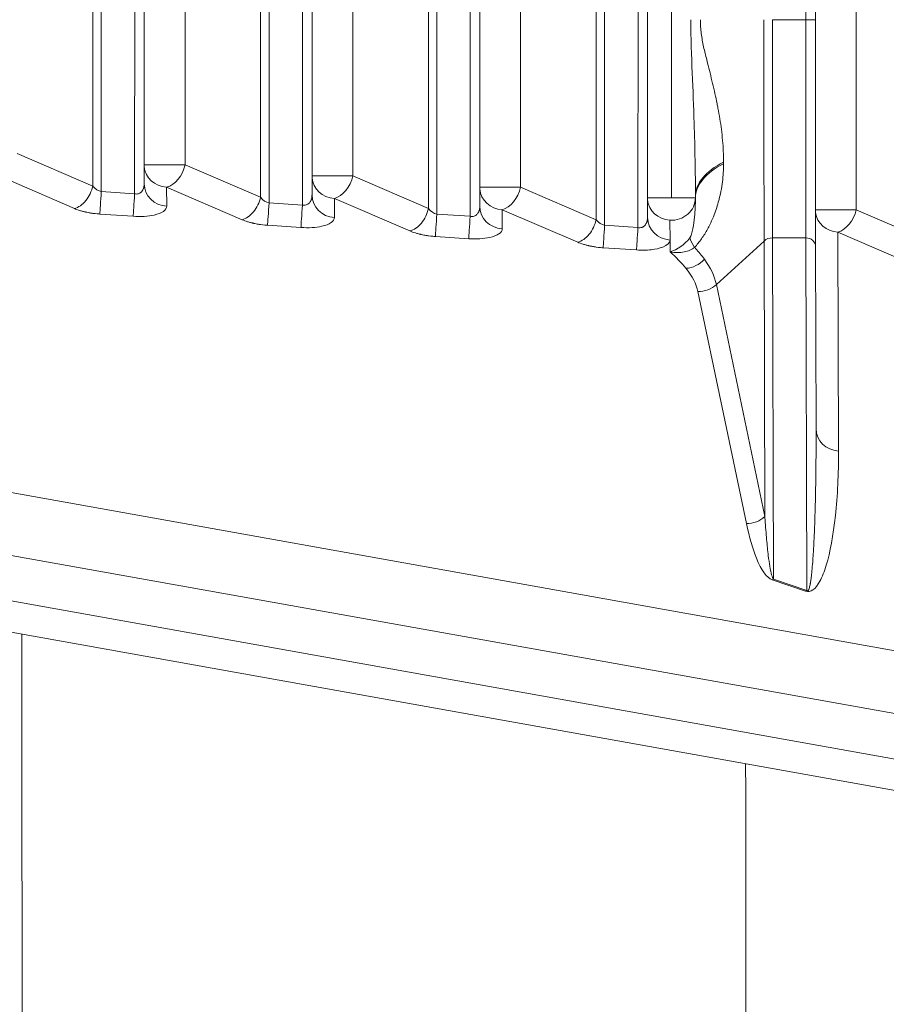
# Model space of a CAD drawing. Units: millimetres. Extents: x 2863 to 9959, y 1819 to 3492.
# Drawn here: x 4395 to 4431, y 2283 to 2324 of the extents above; entities that cross this region are included whole.
import ezdxf

# ---------------------------------------------------------------- set-up
doc = ezdxf.new("R2010")
doc.units = ezdxf.units.MM
doc.linetypes.add('ACAD_ISO03W100', pattern=[30, 12, -18])
doc.styles.get("Standard").update_dxf_attribs({"font": 'arial.ttf'})
doc.dimstyles.get("Standard").update_dxf_attribs({"dimtxt": 0.18, "dimasz": 0.18, "dimexe": 0.18, "dimexo": 0.0625, "dimgap": 0.09, "dimtad": 0, "dimtih": 1, "dimtoh": 1, "dimdec": 4, "dimzin": 0, "dimdsep": 46, "dimtxsty": 'Standard', "dimcen": 0.09, "dimadec": 0, "dimazin": 0, "dimtfac": 1, "dimtdec": 4, "dimtofl": 0, "dimtmove": 0, "dimatfit": 3, "dimfxl": 1, "dimtolj": 1, "dimtzin": 0, "dimarcsym": 0})

# ---------------------------------------------------------------- blocks, each defined once
blk = doc.blocks.new('*D4')
at = {"color": 0, "linetype": 'ACAD_ISO03W100', "lineweight": -2, "ltscale": 9, "transparency": 16777216}
for p, q in [((3016.085, 3213.727), (2975.905, 3213.727)), ((3016.085, 1855.727), (2975.905, 1855.727))]:
    blk.add_line(p, q, dxfattribs=at)
at = {"color": 0, "lineweight": -2, "ltscale": 9, "transparency": 16777216}
blk.add_line((2976.085, 3153.727), (2976.085, 1915.727), dxfattribs=at)
at = {"color": 0, "ltscale": 9, "transparency": 16777216}
for points in [[(2966.085, 3153.727), (2986.085, 3153.727), (2976.085, 3213.727)], [(2966.085, 1915.727), (2986.085, 1915.727), (2976.085, 1855.727)]]:
    blk.add_solid(points, dxfattribs=at)
at = {"layer": 'Defpoints', "color": 0, "ltscale": 9, "transparency": 16777216}
for p in [(4426.217, 3213.727), (2976.085, 1855.727), (4426.217, 1855.727)]:
    blk.add_point(p, dxfattribs=at)
at = {"color": 0, "lineweight": 15, "ltscale": 9, "transparency": 16777216, "insert": (2915.212, 2534.727), "char_height": 80, "attachment_point": 5, "rotation": 90}
blk.add_mtext('\\A1;135', dxfattribs=at)

msp = doc.modelspace()

# ---------------------------------------------------------------- linework, layer by layer
at = {"lineweight": 15, "ltscale": 9}
for p, q in [((4401.67807, 2382.71881), (4401.66774, 2317.75099)), ((4408.67806, 2382.71983), (4408.66766, 2317.28199)), ((4415.67806, 2382.72085), (4415.66758, 2316.813)), ((4421.97043, 2382.73988), (4421.95988, 2316.37416)), ((4429.67804, 2382.72289), (4429.66741, 2315.87501)), ((4397.81836, 2316.8614), (4397.82881, 2382.60838)), ((4398.17208, 2316.63019), (4398.18257, 2382.60832)), ((4399.57546, 2382.605), (4399.56495, 2316.53687)), ((4399.97491, 2382.60494), (4399.96447, 2316.95322)), ((4404.81828, 2316.39241), (4404.82881, 2382.6094)), ((4405.17199, 2316.16119), (4405.18256, 2382.60934)), ((4406.57545, 2382.60602), (4406.56487, 2316.06787)), ((4406.9749, 2382.60596), (4406.96439, 2316.48423)), ((4411.8182, 2315.92341), (4411.8288, 2382.61042)), ((4412.17191, 2315.6922), (4412.18255, 2382.61036)), ((4413.57544, 2382.60704), (4413.56479, 2315.59888)), ((4413.9749, 2382.60698), (4413.96431, 2316.01523)), ((4418.81811, 2315.45442), (4418.82879, 2382.61144)), ((4419.17183, 2315.2232), (4419.18254, 2382.61138)), ((4420.57544, 2382.60806), (4420.56471, 2315.12988)), ((4420.97489, 2382.608), (4420.96423, 2315.54624)), ((4427.57543, 2382.60908), (4427.56608, 2323.80733)), ((4427.97488, 2382.60902), (4427.96553, 2323.80726)), ((4427.56608, 2323.80733), (4426.17319, 2323.80755)), ((4432.74367, 2297.19865), (4300.73447, 2320.8451)), ((4299.95149, 2318.3619), (4431.96069, 2294.71545)), ((4394.66782, 2318.21998), (4397.81836, 2316.8614)), ((4401.66774, 2317.75099), (4404.81828, 2316.39241)), ((4393.8984, 2317.2825), (4397.04894, 2315.92392)), ((4408.66766, 2317.28199), (4411.8182, 2315.92341)), ((4431.83411, 2292.84027), (4299.82492, 2316.48672)), ((4398.17208, 2316.63019), (4399.56495, 2316.53687)), ((4400.89832, 2316.81351), (4404.04885, 2315.45493)), ((4400.90118, 2316.01617), (4400.89832, 2316.81351)), ((4415.66758, 2316.813), (4418.81811, 2315.45442)), ((4405.17199, 2316.16119), (4406.56487, 2316.06787)), ((4407.89824, 2316.34451), (4411.04877, 2314.98594)), ((4407.9011, 2315.54718), (4407.89824, 2316.34451)), ((4422.96126, 2316.4364), (4422.96125, 2316.374)), ((4422.96125, 2316.374), (4422.96131, 2316.35703)), ((4422.96126, 2316.4364), (4422.96131, 2316.35703)), ((4398.11016, 2315.6926), (4399.50304, 2315.59928)), ((4412.17191, 2315.6922), (4413.56479, 2315.59888)), ((4414.89815, 2315.87552), (4418.04869, 2314.51694)), ((4414.90102, 2315.07818), (4414.89815, 2315.87552)), ((4429.66741, 2315.87501), (4432.81795, 2314.51643)), ((4421.89796, 2315.43657), (4421.90094, 2314.60919)), ((4432.13788, 2291.47962), (4300.12869, 2315.12608)), ((4405.11008, 2315.2236), (4406.50295, 2315.13028)), ((4419.17183, 2315.2232), (4420.56471, 2315.12988)), ((4428.89799, 2314.93753), (4432.04852, 2313.57895)), ((4428.93084, 2305.79984), (4428.89799, 2314.93753)), ((4412.11, 2314.75461), (4413.50287, 2314.66129)), ((4421.90272, 2314.11264), (4421.90094, 2314.60919)), ((4425.82612, 2314.56653), (4423.83343, 2312.75325)), ((4425.85903, 2303.06878), (4425.82612, 2314.56653)), ((4426.17978, 2314.69985), (4426.22055, 2300.45279)), ((4427.57267, 2314.69963), (4426.17978, 2314.69985)), ((4427.57267, 2314.69963), (4427.61481, 2299.9761)), ((4419.10991, 2314.28561), (4420.50279, 2314.19229)), ((4427.97239, 2314.33647), (4427.9942, 2306.71358)), ((4423.06354, 2312.45978), (4425.08913, 2302.77531)), ((4423.83343, 2312.75325), (4425.85903, 2303.06878)), ((4426.22055, 2300.45279), (4427.61481, 2299.9761)), ((4426.15797, 2300.42597), (4427.55223, 2299.94928))]:
    msp.add_line(p, q, dxfattribs=at)
for centre, major_axis, ratio, start_param, end_param in [((4425.83333, 2323.8076), (-0.00161, -10.14645), 0.00136948, -1.57079611, -0.42565224), ((4427.57977, 2323.80733), (-0.00159, -10), 0.00136948, -1.57079611, -0.42565224), ((4427.56553, 2323.80733), (0.4, -0.00006), 0.00000022, -0.00000019, 1.56942666), ((4426.96125, 2316.43577), (-4, -0.00255), 0.50294888, -0.78698263, -0.00158447), ((4400.9616, 2317.7511), (-0.99999, -0.0036), 0.93944636, 0.07387306, 1.50408955), ((4407.96152, 2317.2821), (-0.99999, -0.0036), 0.93944636, 0.07387306, 1.50408955), ((4399.56632, 2316.53687), (-0.06685, -0.99776), 0.00136642, -1.57070478, -0.3489743), ((4414.96144, 2316.81311), (-0.99999, -0.0036), 0.93944636, 0.07387306, 1.50408955), ((4406.56624, 2316.06787), (-0.06685, -0.99776), 0.00136642, -1.57070478, -0.3489743), ((4421.96125, 2316.37416), (-0.99999, -0.0036), 0.93944636, 0.07531844, 1.50408955), ((4421.96125, 2316.37416), (1, -0.00016), 0.00000004, -1.57216704, -0.00208072), ((4428.96128, 2315.87512), (-0.99999, -0.0036), 0.93944636, 0.12481065, 1.50408955), ((4413.56616, 2315.59888), (-0.06685, -0.99776), 0.00136642, -1.57070478, -0.3489743), ((4420.56608, 2315.12988), (-0.06685, -0.99776), 0.00136642, -1.57070478, -0.3489743), ((4426.17942, 2314.24447), (-0.5, -0.00143), 0.91076875, -1.57411294, -0.78871478), ((4427.57239, 2314.33532), (0.4, 0.00114), 0.91076875, 0, 1.56747971), ((4423.21304, 2313.1854), (0.83459, 0.28031), 0.8027235, -2.00797429, -1.0336259), ((4426.22126, 2301.36356), (0.32351, 0.94622), 0.57997595, -2.7084345, -2.61004106)]:
    msp.add_ellipse(centre, major_axis=major_axis, ratio=ratio, start_param=start_param, end_param=end_param, dxfattribs=at)
at = {"lineweight": 15, "ltscale": 9, "extrusion": (0, 0, -1)}
for centre, major_axis, ratio, start_param, end_param in [((4426.18688, 2323.80755), (0.00159, 10), 0.00136948, -2.71594041, -1.57079654), ((4400.9616, 2317.7511), (-1, 0.00016), 0.00000022, -2.35482518, -0.0774108), ((4400.9616, 2317.7511), (-0.39597, -0.91826), 0.67538246, -1.85407885, -0.48212092), ((4426.96131, 2316.3564), (-4, -0.0026), 0.5083643, 0.00159031, 0.78698847), ((4424.15135, 2323.80787), (0.00188, 11.82843), 0.00136948, -2.10408115, -2.09780408), ((4400.96447, 2316.95376), (-0.99999, -0.0036), 0.93944636, -1.50408955, 0.00399621), ((4407.96152, 2317.2821), (-1, 0.00016), 0.00000022, -2.35482518, -0.0774108), ((4407.96152, 2317.2821), (-0.39597, -0.91826), 0.67538246, -1.85407885, -0.48212092), ((4407.96439, 2316.48477), (-0.99999, -0.0036), 0.93944636, -1.50408955, 0.00399621), ((4414.96144, 2316.81311), (-1, 0.00016), 0.00000022, -2.35482518, -0.0774108), ((4414.96144, 2316.81311), (-0.39597, -0.91826), 0.67538246, -1.85407885, -0.48212092), ((4421.96125, 2316.37416), (-1, 0.00016), 0.00000022, -1.56942562, -0.07885581), ((4421.96125, 2316.37416), (0.99999, 0.0036), 0.93944636, 0.0042922, 1.63750311), ((4414.96431, 2316.01577), (-0.99999, -0.0036), 0.93944636, -1.50408955, 0.00399621), ((4428.96128, 2315.87512), (-1, 0.00016), 0.00000022, -2.35482518, -0.12678349), ((4428.96128, 2315.87512), (-0.39597, -0.91826), 0.67538246, -1.85407885, -0.48212092), ((4421.96422, 2315.54678), (-0.99999, -0.0036), 0.93944636, -1.50408946, 0.00399621), ((4425.01156, 2312.80851), (2.27593, -2.05823), 0.17185729, -3.73137571, -3.40420013), ((4422.7146, 2314.16504), (0.75837, 0.44597), 0.77242727, 1.15824064, 2.17831674), ((4401.02383, 2315.58104), (22.05364, -3.62244), 0.23918562, -0.25884961, -0.09222486), ((4428.99413, 2306.73744), (-0.99999, -0.0036), 0.93944636, -1.50408955, -0.00322707), ((4425.23863, 2303.50093), (0.83459, 0.28031), 0.8027235, 1.0336259, 2.00797429), ((4427.61552, 2300.88687), (-0.32351, -0.94622), 0.57997595, -0.5315516, -0.43315815), ((4425.1437, 2322.22675), (0, -69.85), 0.00136948, 0, 1.13511382)]:
    msp.add_ellipse(centre, major_axis=major_axis, ratio=ratio, start_param=start_param, end_param=end_param, dxfattribs=at)
at = {"lineweight": 15, "ltscale": 9}
for points, knots in [([(4422.7681, 2323.80809), (4422.76798, 2323.03818), (4422.82966, 2321.56311), (4422.92644, 2319.13034), (4422.96126, 2317.43457), (4422.96126, 2316.4364)], [0, 0, 0, 0, 0.28571429, 0.57142857, 1, 1, 1, 1]), ([(4424.1364, 2317.85877), (4424.13631, 2318.01091), (4424.1325, 2318.16314), (4424.11813, 2318.46642), (4424.10763, 2318.61745), (4424.08065, 2318.91841), (4424.06425, 2319.06831), (4424.02606, 2319.36818), (4424.00431, 2319.51813), (4423.95604, 2319.81807), (4423.92955, 2319.96805), (4423.88912, 2320.18022), (4423.87698, 2320.24203), (4423.8364, 2320.44322), (4423.80655, 2320.58293), (4423.74376, 2320.86484), (4423.71078, 2321.00705), (4423.64222, 2321.29475), (4423.60661, 2321.44027), (4423.53666, 2321.72195), (4423.50244, 2321.85792), (4423.44508, 2322.08482), (4423.4222, 2322.17491), (4423.37724, 2322.35612), (4423.35517, 2322.44724), (4423.31309, 2322.6305), (4423.29309, 2322.72264), (4423.25646, 2322.90749), (4423.2398, 2323.00019), (4423.2109, 2323.1863), (4423.19864, 2323.27971), (4423.17965, 2323.46651), (4423.17286, 2323.5599), (4423.16726, 2323.70507), (4423.16624, 2323.75648), (4423.16624, 2323.80802)], [0, 0, 0, 0, 0.08094041, 0.08094041, 0.16095057, 0.16095057, 0.23994481, 0.23994481, 0.31847915, 0.31847915, 0.39653279, 0.39653279, 0.42857143, 0.42857143, 0.5006907, 0.5006907, 0.57338369, 0.57338369, 0.64677579, 0.64677579, 0.71428571, 0.71428571, 0.75846468, 0.75846468, 0.80265451, 0.80265451, 0.84673697, 0.84673697, 0.89044185, 0.89044185, 0.93383741, 0.93383741, 0.9766431, 0.9766431, 1, 1, 1, 1]), ([(4427.97239, 2314.33647), (4427.97145, 2314.66406), (4427.97058, 2315.07492), (4427.969, 2316.0416), (4427.96831, 2316.59738), (4427.96712, 2317.82487), (4427.96664, 2318.49651), (4427.9659, 2319.92065), (4427.96565, 2320.67307), (4427.9654, 2322.21945), (4427.96541, 2323.01334), (4427.96553, 2323.80726)], [1.99644878, 1.99644878, 1.99644878, 1.99644878, 2.22547756, 2.22547756, 2.45450633, 2.45450633, 2.68353511, 2.68353511, 2.91256388, 2.91256388, 3.14159265, 3.14159265, 3.14159265, 3.14159265]), ([(4422.92339, 2314.30149), (4422.97567, 2314.35748), (4423.02545, 2314.4148), (4423.12249, 2314.53409), (4423.16953, 2314.59616), (4423.26095, 2314.72478), (4423.30511, 2314.79139), (4423.38906, 2314.9263), (4423.42881, 2314.99459), (4423.50386, 2315.13152), (4423.53916, 2315.20015), (4423.58153, 2315.28727), (4423.59052, 2315.30605), (4423.65185, 2315.43619), (4423.69905, 2315.54632), (4423.7823, 2315.75961), (4423.81876, 2315.86286), (4423.88294, 2316.06291), (4423.911, 2316.15978), (4423.94357, 2316.28349), (4423.95054, 2316.31077), (4423.99094, 2316.47323), (4424.01956, 2316.60763), (4424.06698, 2316.87328), (4424.08588, 2317.00455), (4424.11442, 2317.26243), (4424.12427, 2317.38907), (4424.13441, 2317.60864), (4424.13651, 2317.70188), (4424.13644, 2317.79472)], [0.000000046, 0.000000046, 0.000000046, 0.000000046, 0.050408259, 0.050408259, 0.103126924, 0.103126924, 0.158360302, 0.158360302, 0.21424773, 0.21424773, 0.270288929, 0.270288929, 0.285714286, 0.285714286, 0.377368008, 0.377368008, 0.464808811, 0.464808811, 0.547889772, 0.547889772, 0.571428571, 0.571428571, 0.688281105, 0.688281105, 0.803726862, 0.803726862, 0.916310678, 0.916310678, 1, 1, 1, 1]), ([(4399.56495, 2316.53687), (4399.59157, 2316.53064), (4399.61835, 2316.5279), (4399.67168, 2316.5295), (4399.69821, 2316.53395), (4399.74519, 2316.54887), (4399.76593, 2316.55825), (4399.79234, 2316.57429), (4399.79905, 2316.57873), (4399.80851, 2316.58559), (4399.81138, 2316.58775), (4399.82087, 2316.59516), (4399.82732, 2316.60066), (4399.83839, 2316.61089), (4399.84312, 2316.61555), (4399.85937, 2316.63253), (4399.8707, 2316.64629), (4399.8869, 2316.66937), (4399.89223, 2316.67762), (4399.90491, 2316.69894), (4399.91202, 2316.71247), (4399.92079, 2316.73171), (4399.92295, 2316.73666), (4399.92603, 2316.74413), (4399.92702, 2316.74658), (4399.92949, 2316.75285), (4399.93094, 2316.75671), (4399.93323, 2316.763), (4399.93422, 2316.76582), (4399.93563, 2316.76991), (4399.93612, 2316.77138), (4399.94086, 2316.78562), (4399.94497, 2316.79981), (4399.95216, 2316.82981), (4399.95526, 2316.84552), (4399.96015, 2316.87807), (4399.962, 2316.89479), (4399.964, 2316.92553), (4399.96447, 2316.93913), (4399.96447, 2316.95322)], [0, 0, 0, 0, 0.13078516, 0.13078516, 0.263741803, 0.263741803, 0.375, 0.375, 0.412806191, 0.412806191, 0.429471143, 0.429471143, 0.468585109, 0.468585109, 0.5, 0.5, 0.582485441, 0.582485441, 0.625, 0.625, 0.6875, 0.6875, 0.708606437, 0.708606437, 0.71875, 0.71875, 0.734375, 0.734375, 0.743896497, 0.743896497, 0.75, 0.75, 0.820711597, 0.820711597, 0.888311185, 0.888311185, 0.951958105, 0.951958105, 0.999218512, 0.999218512, 0.999218512, 0.999218512]), ([(4406.56487, 2316.06787), (4406.59149, 2316.06164), (4406.61828, 2316.0589), (4406.6716, 2316.0605), (4406.69811, 2316.06495), (4406.74508, 2316.07987), (4406.76584, 2316.08925), (4406.79226, 2316.10529), (4406.79897, 2316.10973), (4406.80843, 2316.11659), (4406.8113, 2316.11875), (4406.82079, 2316.12616), (4406.82724, 2316.13167), (4406.83831, 2316.14189), (4406.84304, 2316.14655), (4406.85929, 2316.16353), (4406.87062, 2316.17729), (4406.88681, 2316.20038), (4406.89215, 2316.20862), (4406.90483, 2316.22995), (4406.91194, 2316.24348), (4406.92071, 2316.26271), (4406.92287, 2316.26766), (4406.92595, 2316.27513), (4406.92694, 2316.27758), (4406.92941, 2316.28386), (4406.93086, 2316.28772), (4406.93314, 2316.29401), (4406.93414, 2316.29682), (4406.93554, 2316.30092), (4406.93604, 2316.30239), (4406.94078, 2316.31662), (4406.94489, 2316.33082), (4406.95207, 2316.36082), (4406.95518, 2316.37653), (4406.96007, 2316.40907), (4406.96192, 2316.42579), (4406.96392, 2316.45653), (4406.96439, 2316.47014), (4406.96439, 2316.48423)], [0, 0, 0, 0, 0.130806422, 0.130806422, 0.263683997, 0.263683997, 0.375, 0.375, 0.412805812, 0.412805812, 0.429470016, 0.429470016, 0.468583871, 0.468583871, 0.5, 0.5, 0.582484373, 0.582484373, 0.625, 0.625, 0.6875, 0.6875, 0.708605284, 0.708605284, 0.71875, 0.71875, 0.734375, 0.734375, 0.743896514, 0.743896514, 0.75, 0.75, 0.820710508, 0.820710508, 0.888308677, 0.888308677, 0.951953586, 0.951953586, 0.999218512, 0.999218512, 0.999218512, 0.999218512]), ([(4422.96131, 2316.35703), (4422.96191, 2316.0943), (4422.95149, 2315.83139), (4422.92725, 2315.57553), (4422.9115, 2315.40934), (4422.89011, 2315.2461), (4422.859, 2315.09237), (4422.85818, 2315.08832), (4422.85736, 2315.08428), (4422.85652, 2315.08025), (4422.82405, 2314.92301), (4422.78104, 2314.77606), (4422.72183, 2314.69464)], [0, 0, 0, 0, 0.42857143, 0.42857143, 0.42857143, 0.70696316, 0.70696316, 0.70696316, 0.71428571, 0.71428571, 0.71428571, 1, 1, 1, 1]), ([(4397.04894, 2315.92392), (4397.11846, 2315.89395), (4397.19491, 2315.86611), (4397.31749, 2315.82813), (4397.38077, 2315.81008), (4397.45751, 2315.79078), (4397.49654, 2315.78159), (4397.51622, 2315.77711), (4397.52468, 2315.77521), (4397.53033, 2315.77396), (4397.53489, 2315.77295), (4397.55361, 2315.76883), (4397.58545, 2315.76195), (4397.65599, 2315.7486), (4397.68332, 2315.74366), (4397.73021, 2315.73585), (4397.74683, 2315.73318), (4397.78206, 2315.72778), (4397.80246, 2315.7248), (4397.96304, 2315.70252), (4398.06109, 2315.69589), (4398.11016, 2315.6926)], [0, 0, 0, 0, 0.25, 0.25, 0.375, 0.4375, 0.46875, 0.484375, 0.4921875, 0.4921875, 0.5, 0.5, 0.625, 0.625, 0.6875, 0.6875, 0.71875, 0.71875, 0.75, 0.75, 1, 1, 1, 1]), ([(4399.50304, 2315.59928), (4399.81719, 2315.57823), (4400.33862, 2315.61025), (4400.8062, 2315.79367), (4400.90146, 2315.93977), (4400.90118, 2316.01617)], [0, 0, 0, 0, 0.42857143, 0.71428571, 1, 1, 1, 1]), ([(4413.56479, 2315.59888), (4413.59141, 2315.59264), (4413.61821, 2315.58991), (4413.67151, 2315.59151), (4413.698, 2315.59595), (4413.74498, 2315.61086), (4413.76575, 2315.62024), (4413.79218, 2315.63629), (4413.79888, 2315.64073), (4413.80835, 2315.64759), (4413.81122, 2315.64975), (4413.82071, 2315.65717), (4413.82716, 2315.66267), (4413.83823, 2315.6729), (4413.84296, 2315.67756), (4413.85921, 2315.69454), (4413.87054, 2315.7083), (4413.88673, 2315.73138), (4413.89207, 2315.73963), (4413.90475, 2315.76095), (4413.91186, 2315.77448), (4413.92063, 2315.79372), (4413.92278, 2315.79867), (4413.92587, 2315.80614), (4413.92686, 2315.80859), (4413.92932, 2315.81486), (4413.93078, 2315.81872), (4413.93306, 2315.82502), (4413.93406, 2315.82783), (4413.93546, 2315.83192), (4413.93596, 2315.83339), (4413.9407, 2315.84763), (4413.94481, 2315.86182), (4413.95199, 2315.89182), (4413.9551, 2315.90753), (4413.95999, 2315.94008), (4413.96184, 2315.9568), (4413.96384, 2315.98753), (4413.96431, 2316.00114), (4413.96431, 2316.01523)], [0, 0, 0, 0, 0.130829754, 0.130829754, 0.26362027, 0.26362027, 0.375, 0.375, 0.412805393, 0.412805393, 0.429468772, 0.429468772, 0.468582505, 0.468582505, 0.5, 0.5, 0.58248319, 0.58248319, 0.625, 0.625, 0.6875, 0.6875, 0.708604016, 0.708604016, 0.71875, 0.71875, 0.734375, 0.734375, 0.743896532, 0.743896532, 0.75, 0.75, 0.820709324, 0.820709324, 0.888305946, 0.888305946, 0.95194866, 0.95194866, 0.999218512, 0.999218512, 0.999218512, 0.999218512]), ([(4404.04885, 2315.45493), (4404.11837, 2315.42495), (4404.19482, 2315.39712), (4404.31741, 2315.35913), (4404.38068, 2315.34108), (4404.45743, 2315.32179), (4404.49646, 2315.31259), (4404.51613, 2315.30811), (4404.5246, 2315.30622), (4404.53025, 2315.30496), (4404.53481, 2315.30396), (4404.55353, 2315.29984), (4404.58537, 2315.29295), (4404.65591, 2315.27961), (4404.68323, 2315.27467), (4404.73013, 2315.26686), (4404.74675, 2315.26419), (4404.78198, 2315.25879), (4404.80238, 2315.25581), (4404.96295, 2315.23352), (4405.06101, 2315.22689), (4405.11008, 2315.2236)], [0, 0, 0, 0, 0.25, 0.25, 0.375, 0.4375, 0.46875, 0.484375, 0.4921875, 0.4921875, 0.5, 0.5, 0.625, 0.625, 0.6875, 0.6875, 0.71875, 0.71875, 0.75, 0.75, 1, 1, 1, 1]), ([(4406.50295, 2315.13028), (4406.81711, 2315.10923), (4407.33854, 2315.14125), (4407.80612, 2315.32467), (4407.90138, 2315.47078), (4407.9011, 2315.54718)], [0, 0, 0, 0, 0.42857143, 0.71428571, 1, 1, 1, 1]), ([(4420.56471, 2315.12988), (4420.59126, 2315.12366), (4420.61801, 2315.12084), (4420.66702, 2315.12214), (4420.68937, 2315.12532), (4420.72023, 2315.13359), (4420.72925, 2315.1365), (4420.75441, 2315.14609), (4420.77023, 2315.15388), (4420.79215, 2315.1673), (4420.79888, 2315.1718), (4420.81213, 2315.18144), (4420.81865, 2315.1866), (4420.83136, 2315.19752), (4420.83755, 2315.20329), (4420.84472, 2315.21051), (4420.84605, 2315.21188), (4420.8577, 2315.22403), (4420.8677, 2315.23593), (4420.88412, 2315.25847), (4420.89076, 2315.26857), (4420.90461, 2315.29196), (4420.91167, 2315.30549), (4420.92145, 2315.32705), (4420.92458, 2315.33445), (4420.92905, 2315.34587), (4420.93051, 2315.34973), (4420.93279, 2315.35603), (4420.93379, 2315.35887), (4420.93519, 2315.36295), (4420.93568, 2315.36441), (4420.94039, 2315.37858), (4420.9445, 2315.39272), (4420.95171, 2315.42261), (4420.95484, 2315.43827), (4420.95978, 2315.47071), (4420.96167, 2315.48738), (4420.96373, 2315.51821), (4420.96422, 2315.53197), (4420.96423, 2315.54624)], [0, 0, 0, 0, 0.13050884, 0.13050884, 0.242156837, 0.242156837, 0.289031986, 0.289031986, 0.375, 0.375, 0.413041611, 0.413041611, 0.45135158, 0.45135158, 0.490817724, 0.490817724, 0.5, 0.5, 0.572343448, 0.572343448, 0.625, 0.625, 0.6875, 0.6875, 0.71875, 0.71875, 0.734375, 0.734375, 0.743948666, 0.743948666, 0.75, 0.75, 0.820445171, 0.820445171, 0.887861994, 0.887861994, 0.951372431, 0.951372431, 0.999218509, 0.999218509, 0.999218509, 0.999218509]), ([(4411.04877, 2314.98594), (4411.11829, 2314.95596), (4411.19474, 2314.92812), (4411.31733, 2314.89014), (4411.3806, 2314.87209), (4411.45734, 2314.85279), (4411.49638, 2314.8436), (4411.51605, 2314.83912), (4411.52452, 2314.83722), (4411.53017, 2314.83597), (4411.53473, 2314.83496), (4411.55345, 2314.83084), (4411.58529, 2314.82396), (4411.65583, 2314.81061), (4411.68315, 2314.80567), (4411.73005, 2314.79786), (4411.74666, 2314.79519), (4411.7819, 2314.78979), (4411.8023, 2314.78681), (4411.96287, 2314.76453), (4412.06093, 2314.7579), (4412.11, 2314.75461)], [0, 0, 0, 0, 0.25, 0.25, 0.375, 0.4375, 0.46875, 0.484375, 0.4921875, 0.4921875, 0.5, 0.5, 0.625, 0.625, 0.6875, 0.6875, 0.71875, 0.71875, 0.75, 0.75, 1, 1, 1, 1]), ([(4413.50287, 2314.66129), (4413.81703, 2314.64024), (4414.33847, 2314.67225), (4414.80604, 2314.85567), (4414.90129, 2315.00178), (4414.90102, 2315.07818)], [0, 0, 0, 0, 0.42857143, 0.71428571, 1, 1, 1, 1]), ([(4418.04869, 2314.51694), (4418.11821, 2314.48696), (4418.19466, 2314.45913), (4418.31725, 2314.42114), (4418.38052, 2314.40309), (4418.45726, 2314.3838), (4418.49629, 2314.3746), (4418.51597, 2314.37012), (4418.52443, 2314.36823), (4418.53008, 2314.36697), (4418.53464, 2314.36597), (4418.55337, 2314.36185), (4418.58521, 2314.35496), (4418.65575, 2314.34162), (4418.68307, 2314.33668), (4418.72997, 2314.32887), (4418.74658, 2314.3262), (4418.78182, 2314.3208), (4418.80221, 2314.31782), (4418.96279, 2314.29553), (4419.06084, 2314.2889), (4419.10991, 2314.28561)], [0, 0, 0, 0, 0.25, 0.25, 0.375, 0.4375, 0.46875, 0.484375, 0.4921875, 0.4921875, 0.5, 0.5, 0.625, 0.625, 0.6875, 0.6875, 0.71875, 0.71875, 0.75, 0.75, 1, 1, 1, 1]), ([(4420.50279, 2314.19229), (4420.71223, 2314.17826), (4421.13023, 2314.18519), (4421.46636, 2314.26027), (4421.79162, 2314.38779), (4421.90135, 2314.49459), (4421.90094, 2314.60919)], [0, 0, 0, 0, 0.28571429, 0.57142857, 0.57142857, 1, 1, 1, 1]), ([(4422.72183, 2314.69464), (4422.52139, 2314.41904), (4422.20883, 2314.19935), (4421.90534, 2314.11339), (4421.90403, 2314.11301), (4421.90272, 2314.11264)], [0, 0, 0, 0, 0.995674057, 0.995674057, 0.999999761, 0.999999761, 0.999999761, 0.999999761]), ([(4422.92339, 2314.30149), (4422.81159, 2314.21163), (4422.66496, 2314.14419), (4422.31808, 2314.07329), (4422.1177, 2314.06962), (4421.90272, 2314.11264)], [0, 0, 0, 0, 0.5, 0.5, 0.999999653, 0.999999653, 0.999999653, 0.999999653]), ([(4427.61481, 2299.9761), (4427.62048, 2299.96932), (4427.62614, 2299.96477), (4427.63747, 2299.96003), (4427.64315, 2299.95987), (4427.65453, 2299.96397), (4427.66023, 2299.96824), (4427.67162, 2299.98123), (4427.67731, 2299.98995), (4427.68508, 2300.00506), (4427.6872, 2300.00951), (4427.69966, 2300.03764), (4427.70993, 2300.0686), (4427.72195, 2300.11426), (4427.72381, 2300.12161), (4427.73165, 2300.1537), (4427.73759, 2300.18085), (4427.74642, 2300.22558), (4427.74935, 2300.24115), (4427.75357, 2300.26464), (4427.75485, 2300.27191), (4427.75741, 2300.28673), (4427.75869, 2300.29428), (4427.76032, 2300.30411), (4427.76065, 2300.3061), (4427.76857, 2300.35426), (4427.7761, 2300.4052), (4427.78465, 2300.46916), (4427.78573, 2300.47738), (4427.79378, 2300.53937), (4427.80067, 2300.59734), (4427.81433, 2300.7223), (4427.82109, 2300.78935), (4427.8286, 2300.86988), (4427.82945, 2300.87912), (4427.84058, 2301.00094), (4427.85058, 2301.1239), (4427.86095, 2301.26719), (4427.86166, 2301.27711), (4427.86753, 2301.35956), (4427.8726, 2301.43504), (4427.88005, 2301.55278), (4427.8825, 2301.59278), (4427.88614, 2301.65391), (4427.88825, 2301.6899), (4427.89034, 2301.72647), (4427.89151, 2301.74708), (4427.89181, 2301.75248), (4427.89208, 2301.7573), (4427.8921, 2301.75769), (4427.89641, 2301.83454), (4427.90064, 2301.91419), (4427.90893, 2302.07943), (4427.913, 2302.16499), (4427.92093, 2302.34193), (4427.92479, 2302.43326), (4427.93194, 2302.61226), (4427.93523, 2302.69931), (4427.94237, 2302.89889), (4427.94616, 2303.01272), (4427.95327, 2303.2429), (4427.95659, 2303.35894), (4427.96118, 2303.53269), (4427.96258, 2303.58767), (4427.96619, 2303.73552), (4427.96835, 2303.82964), (4427.97102, 2303.9554), (4427.97164, 2303.98527), (4427.97256, 2304.03035), (4427.97313, 2304.05861), (4427.97368, 2304.08704), (4427.97398, 2304.10224), (4427.97403, 2304.10483), (4427.9756, 2304.18615), (4427.97714, 2304.27032), (4427.98002, 2304.44156), (4427.98138, 2304.52813), (4427.98391, 2304.70431), (4427.98509, 2304.79356), (4427.98726, 2304.97509), (4427.98825, 2305.06709), (4427.99004, 2305.25406), (4427.99083, 2305.34879), (4427.99222, 2305.54275), (4427.99282, 2305.64189), (4427.99376, 2305.84009), (4427.99412, 2305.93883), (4427.9946, 2306.13917), (4427.99473, 2306.24066), (4427.99473, 2306.44549), (4427.99461, 2306.5487), (4427.99431, 2306.67383), (4427.99426, 2306.69367), (4427.9942, 2306.71358)], [0, 0, 0, 0, 0.028374764, 0.028374764, 0.05693476, 0.05693476, 0.085562557, 0.085562557, 0.114233638, 0.114233638, 0.125, 0.125, 0.177795168, 0.177795168, 0.1875, 0.1875, 0.21875, 0.21875, 0.234375, 0.234375, 0.241349655, 0.241349655, 0.248267804, 0.248267804, 0.25, 0.25, 0.28971119, 0.28971119, 0.295483461, 0.295483461, 0.33269891, 0.33269891, 0.370180641, 0.370180641, 0.375, 0.375, 0.433197183, 0.433197183, 0.4375, 0.4375, 0.46875, 0.46875, 0.484375, 0.484375, 0.4921875, 0.498046875, 0.498046875, 0.499840697, 0.499840697, 0.5, 0.5, 0.532311464, 0.532311464, 0.564452847, 0.564452847, 0.596401325, 0.596401325, 0.625, 0.625, 0.660156086, 0.660156086, 0.693806724, 0.693806724, 0.709086383, 0.709086383, 0.734375, 0.734375, 0.7421875, 0.7421875, 0.74609375, 0.749511719, 0.749511719, 0.75, 0.75, 0.782213278, 0.782213278, 0.812443259, 0.812443259, 0.841181978, 0.841181978, 0.868731471, 0.868731471, 0.895295602, 0.895295602, 0.921471702, 0.921471702, 0.946159787, 0.946159787, 0.970323832, 0.970323832, 0.993823163, 0.993823163, 0.998231247, 0.998231247, 0.998231247, 0.998231247]), ([(4427.55223, 2299.94928), (4427.76187, 2299.8776), (4428.0748, 2300.09565), (4428.51701, 2301.21006), (4428.84537, 2302.99194), (4428.93425, 2304.85292), (4428.93084, 2305.79984)], [0, 0, 0, 0, 0.28571429, 0.42857143, 0.71428571, 1, 1, 1, 1]), ([(4426.22055, 2300.45279), (4426.19423, 2300.47972), (4426.16781, 2300.53904), (4426.11542, 2300.71941), (4426.08946, 2300.84047), (4426.04244, 2301.11877), (4426.02124, 2301.26784), (4425.97657, 2301.63496), (4425.95331, 2301.86037), (4425.90895, 2302.36012), (4425.88785, 2302.63446), (4425.86504, 2302.97581), (4425.86202, 2303.02205), (4425.85903, 2303.06878)], [0, 0, 0, 0, 0.20047458, 0.20047458, 0.40100857, 0.40100857, 0.57142857, 0.57142857, 0.77033819, 0.77033819, 0.96923661, 0.96923661, 1, 1, 1, 1]), ([(4425.08913, 2302.77531), (4425.21019, 2302.19653), (4425.53909, 2301.04271), (4425.93335, 2300.50277), (4426.15797, 2300.42597)], [0, 0, 0, 0, 0.42857143, 1, 1, 1, 1]), ([(4394.86077, 2298.15697), (4394.86156, 2295.85296), (4394.86245, 2293.56925), (4394.86456, 2288.83595), (4394.86579, 2286.39163), (4394.86853, 2281.55061), (4394.87005, 2279.15489), (4394.87332, 2274.45793), (4394.87509, 2272.1567), (4394.87884, 2267.69074), (4394.88082, 2265.52467), (4394.88502, 2261.31154), (4394.88722, 2259.26448), (4394.89188, 2255.27743), (4394.89434, 2253.33909), (4394.89944, 2249.60945), (4394.9021, 2247.81815), (4394.90756, 2244.41464), (4394.91037, 2242.80051), (4394.91615, 2239.73534), (4394.91912, 2238.28438), (4394.92525, 2235.53812), (4394.92841, 2234.24495), (4394.93487, 2231.84287), (4394.93816, 2230.73393), (4394.94484, 2228.71819), (4394.94821, 2227.80911), (4394.95856, 2225.35337), (4394.96556, 2224.10465), (4394.97733, 2222.74352), (4394.98089, 2222.39138), (4394.99083, 2221.81999), (4394.99263, 2221.655), (4395.01157, 2221.1116), (4395.01742, 2220.9421), (4395.03959, 2220.53114), (4395.04653, 2220.41046), (4395.07146, 2220.03368), (4395.09001, 2219.75549), (4395.17998, 2218.84687), (4395.21893, 2218.34068), (4395.52791, 2216.54343), (4395.65265, 2215.81601), (4395.99259, 2214.52894)], [1.81377558, 1.81377558, 1.81377558, 1.81377558, 1.88495559, 1.88495559, 1.96301071, 1.96301071, 2.04203832, 2.04203832, 2.12106425, 2.12106425, 2.19911486, 2.19911486, 2.27717423, 2.27717423, 2.35620243, 2.35620243, 2.43522619, 2.43522619, 2.51327412, 2.51327412, 2.59135196, 2.59135196, 2.67038185, 2.67038185, 2.74939439, 2.74939439, 2.82743339, 2.82743339, 2.98451302, 2.98451302, 3.06305284, 3.06305284, 3.10232275, 3.10232275, 3.11621265, 3.11621265, 3.1208977, 3.1208977, 3.12776288, 3.12776288, 3.13362691, 3.13362691, 3.13640759, 3.13640759, 3.13640759, 3.13640759])]:
    msp.add_open_spline(points, degree=3, knots=knots, dxfattribs=at)
for points in [[(4397.81836, 2316.8614), (4397.77106, 2316.64271), (4397.56131, 2316.20645), (4397.21656, 2315.9671), (4397.04894, 2315.92392)], [(4397.81836, 2316.8614), (4397.91895, 2316.73129), (4398.05237, 2316.65421), (4398.17208, 2316.63019)], [(4398.11016, 2315.6926), (4398.11455, 2315.76208), (4398.13146, 2316.02133), (4398.15847, 2316.42702), (4398.17208, 2316.63019)], [(4404.81828, 2316.39241), (4404.77098, 2316.17372), (4404.56123, 2315.73746), (4404.21648, 2315.4981), (4404.04885, 2315.45493)], [(4404.81828, 2316.39241), (4404.91887, 2316.26229), (4405.05229, 2316.18522), (4405.17199, 2316.16119)], [(4405.11008, 2315.2236), (4405.11447, 2315.29309), (4405.13138, 2315.55233), (4405.15838, 2315.95803), (4405.17199, 2316.16119)], [(4411.8182, 2315.92341), (4411.7709, 2315.70472), (4411.56115, 2315.26846), (4411.2164, 2315.02911), (4411.04877, 2314.98594)], [(4411.8182, 2315.92341), (4411.91879, 2315.7933), (4412.05221, 2315.71622), (4412.17191, 2315.6922)], [(4412.11, 2314.75461), (4412.11439, 2314.8241), (4412.13129, 2315.08333), (4412.1583, 2315.48903), (4412.17191, 2315.6922)], [(4418.81811, 2315.45442), (4418.77082, 2315.23573), (4418.56107, 2314.79946), (4418.21632, 2314.56011), (4418.04869, 2314.51694)], [(4418.81811, 2315.45442), (4418.91871, 2315.3243), (4419.05213, 2315.24723), (4419.17183, 2315.2232)], [(4419.10991, 2314.28561), (4419.11431, 2314.3551), (4419.13121, 2314.61433), (4419.15822, 2315.02004), (4419.17183, 2315.2232)], [(4421.90272, 2314.11264), (4422.15697, 2313.88724), (4422.38128, 2313.65921), (4422.56453, 2313.42949)], [(4422.96618, 2314.25504), (4422.95205, 2314.27053), (4422.93778, 2314.28601), (4422.92339, 2314.30149)], [(4423.33425, 2313.80721), (4423.22529, 2313.95696), (4423.10182, 2314.10638), (4422.96618, 2314.25504)], [(4423.83343, 2312.75325), (4423.76596, 2313.09915), (4423.59112, 2313.45419), (4423.33425, 2313.80721)]]:
    msp.add_open_spline(points, degree=3, dxfattribs=at)

# ---------------------------------------------------------------- dimensions: what is measured, and where the dimension line sits
dim = msp.add_linear_dim(base=(2976.08474, 1855.72674), p1=(4426.21691, 3213.72675), p2=(4426.21691, 1855.72674), angle=90, text='135', dimstyle='Standard', override={"dimtxt": 80, "dimasz": 60, "dimgap": 20, "dimtad": 2, "dimtih": 0, "dimtoh": 0, "dimfxl": 40, "dimfxlon": 1}, dxfattribs=at)
dim.commit()
dim.dimension.update_dxf_attribs({"geometry": '*D4', "text_midpoint": (2915.21161, 2534.72674)})

doc.saveas('drawing.dxf')
